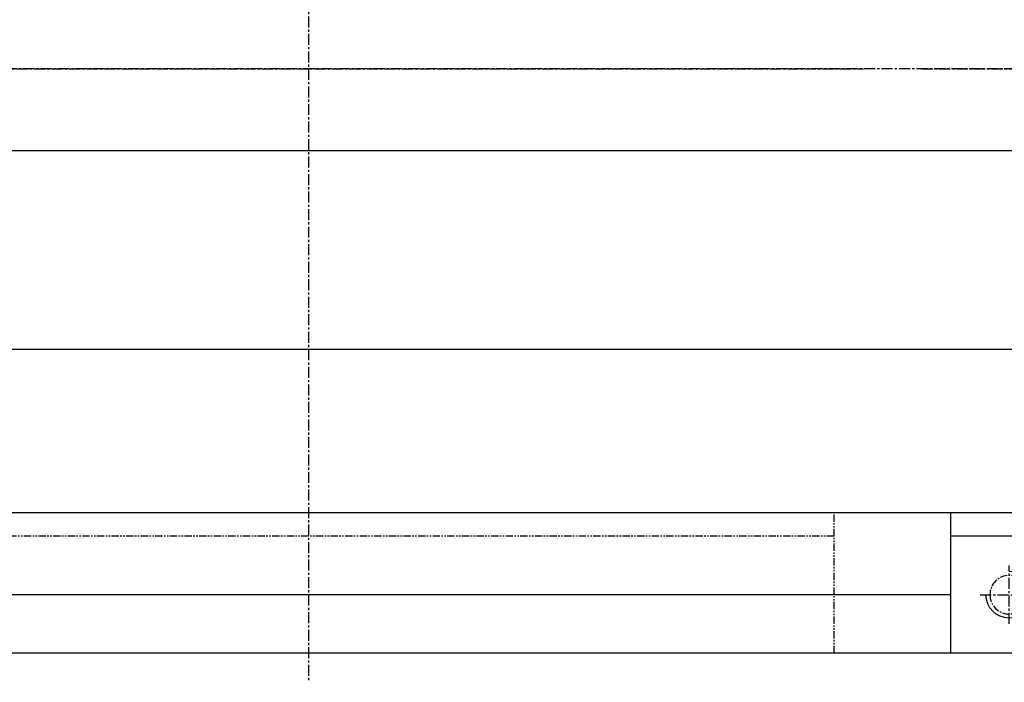
# Model space of a CAD drawing. Units: millimetres. Extents: x 0 to 58806, y 0 to 7077.
# Drawn here: x 55779 to 55947, y 2396 to 2509 of the extents above; entities that cross this region are included whole.
import ezdxf

# ---------------------------------------------------------------- set-up
doc = ezdxf.new("R2010")
doc.units = ezdxf.units.MM
for name, pattern in [('CENTER', [2, 1.25, -0.25, 0.25, -0.25]), ('CENTER2', [28.575, 19.05, -3.175, 3.175, -3.175]), ('PHANTOM', [2.5, 1.25, -0.25, 0.25, -0.25, 0.25, -0.25])]:
    doc.linetypes.add(name, pattern=pattern)
doc.layers.add('C', color=7, linetype='CENTER')

# ---------------------------------------------------------------- blocks, each defined once
blk = doc.blocks.new('A$C10F66173')
h = blk.add_hatch()
h.set_pattern_fill('ANSI31', color=256, scale=0.1, angle=90, style=0)
h.set_pattern_definition([(45, (-398.68937, -5266.0611), (0.224506403, -0.224506403), [])])
h.paths.add_polyline_path([(92.5, 195), (95, 195), (95, 197.5, 0.414214)])
h.paths.add_polyline_path([(97.5, 195), (95, 195), (95, 192.5, 0.414214)])
h = blk.add_hatch()
h.set_pattern_fill('ANSI31', color=256, scale=0.1, angle=90, style=0)
h.set_pattern_definition([(45, (-398.68937, -5446.0611), (0.224506403, -0.224506403), [])])
h.paths.add_polyline_path([(92.5, 15), (95, 15), (95, 17.5, 0.414214)])
h.paths.add_polyline_path([(97.5, 15), (95, 15), (95, 12.5, 0.414214)])
at = {"color": 1, "linetype": 'CENTER', "ltscale": 1.5}
for p, q in [((95, 210), (95, 0)), ((15, 200), (15, 190)), ((175, 200), (175, 190)), ((20, 195), (10, 195)), ((98.5, 195), (91.5, 195)), ((180, 195), (170, 195)), ((190, 105), (0, 105)), ((15, 10), (15, 20)), ((175, 10), (175, 20)), ((20, 15), (10, 15)), ((98.5, 15), (91.5, 15)), ((180, 15), (170, 15))]:
    blk.add_line(p, q, dxfattribs=at)
for p, q in [((5, 181), (5, 205)), ((5, 205), (185, 205)), ((185, 181), (185, 205)), ((5, 185), (185, 185)), ((5, 5), (5, 29)), ((185, 5), (185, 29)), ((5, 25), (185, 25)), ((5, 5), (185, 5))]:
    blk.add_line(p, q)
at = {"color": 1, "linetype": 'CENTER2'}
for p, q in [((95, 191.5), (95, 198.5)), ((95, 11.5), (95, 18.5))]:
    blk.add_line(p, q, dxfattribs=at)
for centre in [(95, 195), (95, 15)]:
    blk.add_circle(centre, 2.5)
at = {"color": 3}
for centre, start, end in [((15, 195), 270, 180), ((175, 195), 0, 270), ((15, 15), 180, 90), ((175, 15), 90, 0)]:
    blk.add_arc(centre, 4, start, end, dxfattribs=at)
at = {"layer": 'C'}
for centre in [(15, 195), (175, 195), (15, 15), (175, 15)]:
    blk.add_circle(centre, 3.32, dxfattribs=at)
blk = doc.blocks.new('A$C2D1A688B')
at = {"color": 1, "linetype": 'CENTER', "ltscale": 1.5}
for p, q in [((95, 210), (95, 0)), ((190, 105), (0, 105))]:
    blk.add_line(p, q, dxfattribs=at)
at = {"color": 6, "linetype": 'PHANTOM'}
for p, q in [((5, 181), (5, 205)), ((5, 205), (185, 205)), ((185, 181), (185, 205)), ((5, 185), (185, 185)), ((5, 5), (5, 29)), ((185, 5), (185, 29)), ((5, 25), (185, 25)), ((5, 5), (185, 5))]:
    blk.add_line(p, q, dxfattribs=at)

msp = doc.modelspace()

# ---------------------------------------------------------------- linework, layer by layer
at = {"color": 1, "linetype": 'CENTER', "ltscale": 1.5}
msp.add_line((56168.241, 2500.693), (55235.241, 2500.693), dxfattribs=at)
for p, q in [((56168.241, 2486.695), (55288.241, 2486.695)), ((56168.241, 2452.695), (55288.241, 2452.695)), ((56168.241, 2424.695), (55288.241, 2424.695)), ((55938.241, 2410.693), (55518.241, 2410.693)), ((55938.241, 2400.693), (55288.241, 2400.693))]:
    msp.add_line(p, q)

# ---------------------------------------------------------------- block references
at = {"xscale": -1}
for name, p in [('A$C2D1A688B', (55923.241, 2395.693)), ('A$C10F66173', (56123.241, 2395.693))]:
    msp.add_blockref(name, p, dxfattribs=at)

doc.saveas('drawing.dxf')
